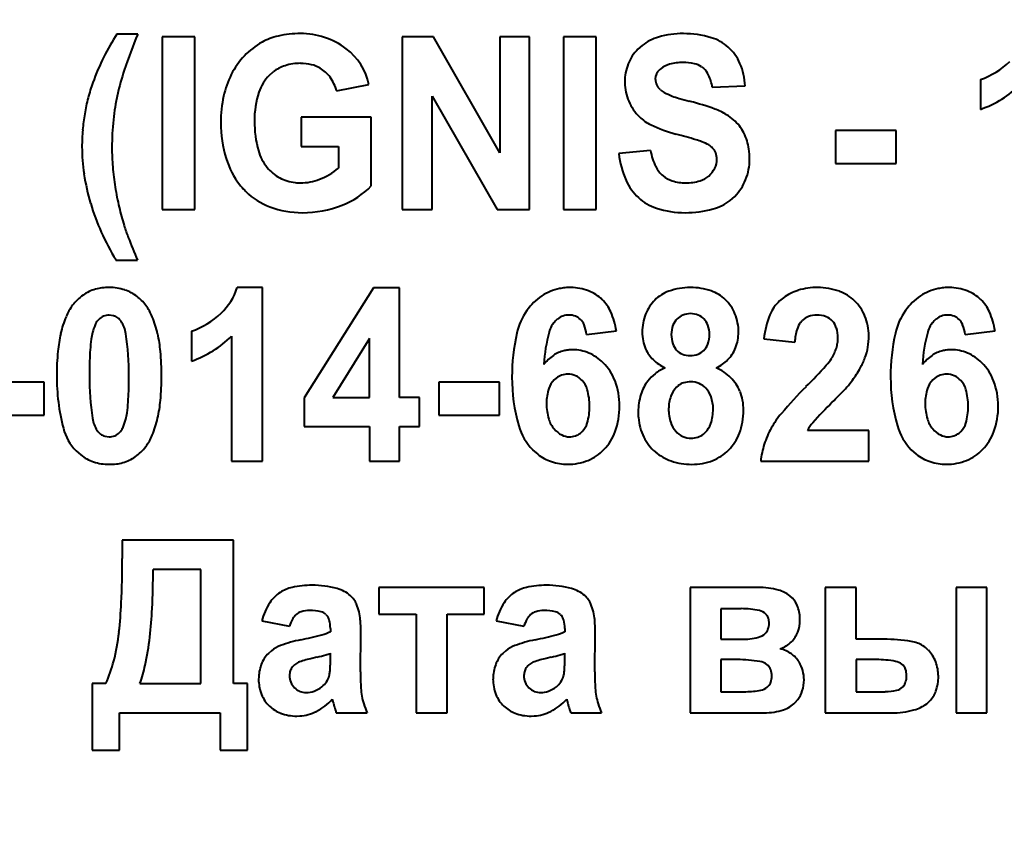
# Model space of a CAD drawing. Units: millimetres. Extents: x -538 to 13283, y -6181 to 3160.
# Drawn here: x 12107 to 12127, y 2031 to 2047 of the extents above; entities that cross this region are included whole.
import ezdxf

# ---------------------------------------------------------------- set-up
doc = ezdxf.new("R2010")
doc.units = ezdxf.units.MM
doc.linetypes.add('K5LT_BASIC', pattern=[0])
doc.linetypes.add('K5LT_THIN', pattern=[0])
doc.layers.add('Системный слой', color=7, linetype='Continuous')
doc.styles.add('KDIMTEXTSTYLE', font='GOST_AU.SHX', dxfattribs={"width": 0.96, "oblique": 15, "height": 5})
doc.dimstyles.new('KDIMSTYLE (1.00)', dxfattribs={"dimtxt": 5, "dimasz": 1, "dimexe": 2, "dimexo": 0, "dimgap": 1, "dimtad": 1, "dimtxsty": 'KDIMTEXTSTYLE', "dimsah": 1, "dimcen": 0, "dimdle": 1, "dimadec": 0, "dimazin": 0, "dimtfac": 0.667, "dimtmove": 0, "dimatfit": 3, "dimfxl": 1, "dimtvp": 1, "dimtolj": 1, "dimtzin": 0, "dimarcsym": 0})

# ---------------------------------------------------------------- blocks, each defined once
blk = doc.blocks.new('KDIMARROW_01')
at = {"layer": 'Системный слой'}
blk.add_hatch(color=0, dxfattribs=at).paths.add_polyline_path([(0, 0), (-15, 1.975), (-13.5, 0), (-15, -1.975)])
at = {"layer": 'Системный слой', "color": 0, "linetype": 'K5LT_THIN', "lineweight": 15}
for p, q in [((-13.5, 0), (-15, 1.975)), ((-15, 1.975), (0, 0)), ((0, 0), (-15, -1.975)), ((-15, -1.975), (-13.5, 0)), ((0, 0), (-1, 0))]:
    blk.add_line(p, q, dxfattribs=at)

msp = doc.modelspace()

# ---------------------------------------------------------------- linework, layer by layer
at = {"layer": 'Системный слой', "color": 5, "linetype": 'K5LT_BASIC', "lineweight": 40, "true_color": 0x0000ff}
for p, q in [((12109.806, 2046.624), (12109.395, 2046.624)), ((12110.286, 2046.57), (12110.286, 2043.176)), ((12110.929, 2046.57), (12110.286, 2046.57)), ((12110.929, 2043.176), (12110.929, 2046.57)), ((12115.001, 2046.57), (12115.001, 2043.176)), ((12115.619, 2046.57), (12115.001, 2046.57)), ((12116.922, 2044.29), (12115.619, 2046.57)), ((12117.511, 2046.57), (12116.922, 2046.57)), ((12116.922, 2046.57), (12116.922, 2044.29)), ((12117.511, 2043.176), (12117.511, 2046.57)), ((12118.817, 2046.57), (12118.174, 2046.57)), ((12118.174, 2046.57), (12118.174, 2043.176)), ((12118.817, 2043.176), (12118.817, 2046.57)), ((12119.724, 2046.401), (12119.64, 2046.328)), ((12120.89, 2045.979), (12120.929, 2045.95)), ((12112.388, 2045.809), (12112.468, 2045.879)), ((12119.987, 2045.732), (12119.995, 2045.804)), ((12126.374, 2045.728), (12126.374, 2045.143)), ((12113.715, 2045.507), (12114.349, 2045.631)), ((12119.38, 2045.682), (12119.38, 2045.662)), ((12120.082, 2045.527), (12120.068, 2045.54)), ((12121.103, 2045.578), (12121.746, 2045.604)), ((12115.591, 2043.176), (12115.591, 2045.403)), ((12115.591, 2045.403), (12116.874, 2043.176)), ((12120.669, 2045.298), (12120.65, 2045.303)), ((12114.394, 2044.993), (12113.018, 2044.993)), ((12113.018, 2044.993), (12113.018, 2044.416)), ((12114.394, 2043.638), (12114.394, 2044.993)), ((12124.715, 2044.727), (12123.528, 2044.727)), ((12123.528, 2044.727), (12123.528, 2044.08)), ((12124.715, 2044.08), (12124.715, 2044.727)), ((12113.018, 2044.416), (12113.751, 2044.416)), ((12113.751, 2044.416), (12113.751, 2043.987)), ((12119.889, 2044.337), (12119.263, 2044.275)), ((12123.528, 2044.08), (12124.715, 2044.08)), ((12121.455, 2043.355), (12121.544, 2043.434)), ((12110.286, 2043.176), (12110.929, 2043.176)), ((12115.001, 2043.176), (12115.591, 2043.176)), ((12116.874, 2043.176), (12117.511, 2043.176)), ((12118.174, 2043.176), (12118.817, 2043.176)), ((12109.377, 2042.183), (12109.797, 2042.183)), ((12112.256, 2041.642), (12111.762, 2041.642)), ((12112.256, 2038.23), (12112.256, 2041.642)), ((12114.44, 2041.633), (12113.076, 2039.477)), ((12114.952, 2041.633), (12114.44, 2041.633)), ((12114.952, 2039.479), (12114.952, 2041.633)), ((12122.5, 2041.44), (12122.424, 2041.379)), ((12109.327, 2041.089), (12109.242, 2041.102)), ((12109.038, 2041.017), (12109.018, 2040.994)), ((12118.019, 2040.988), (12118.059, 2041.024)), ((12122.838, 2040.957), (12122.868, 2040.991)), ((12125.465, 2040.988), (12125.505, 2041.024)), ((12110.862, 2040.782), (12110.862, 2040.197)), ((12111.648, 2040.686), (12111.648, 2038.23)), ((12118.628, 2040.72), (12119.217, 2040.79)), ((12126.073, 2040.72), (12126.663, 2040.79)), ((12114.362, 2040.64), (12113.638, 2039.479)), ((12114.362, 2039.479), (12114.362, 2040.64)), ((12122.118, 2040.635), (12122.725, 2040.57)), ((12107.963, 2039.781), (12106.775, 2039.781)), ((12107.963, 2039.134), (12107.963, 2039.781)), ((12115.728, 2039.781), (12115.728, 2039.134)), ((12116.916, 2039.781), (12115.728, 2039.781)), ((12116.916, 2039.134), (12116.916, 2039.781)), ((12118.033, 2039.862), (12117.993, 2039.827)), ((12120.435, 2039.715), (12120.401, 2039.685)), ((12125.478, 2039.862), (12125.438, 2039.827)), ((12113.076, 2039.477), (12113.076, 2038.912)), ((12113.638, 2039.479), (12114.362, 2039.479)), ((12115.345, 2039.479), (12114.952, 2039.479)), ((12115.345, 2038.912), (12115.345, 2039.479)), ((12123.462, 2039.389), (12123.496, 2039.422)), ((12106.775, 2039.134), (12107.963, 2039.134)), ((12115.728, 2039.134), (12116.916, 2039.134)), ((12109.446, 2038.793), (12109.467, 2038.816)), ((12113.076, 2038.912), (12114.362, 2038.912)), ((12114.362, 2038.912), (12114.362, 2038.23)), ((12114.952, 2038.23), (12114.952, 2038.912)), ((12114.952, 2038.912), (12115.345, 2038.912)), ((12118.51, 2038.782), (12118.546, 2038.814)), ((12120.928, 2038.762), (12120.968, 2038.797)), ((12124.181, 2038.832), (12122.972, 2038.832)), ((12124.181, 2038.23), (12124.181, 2038.832)), ((12125.955, 2038.782), (12125.992, 2038.814)), ((12109.156, 2038.721), (12109.242, 2038.708)), ((12108.593, 2038.434), (12108.684, 2038.353)), ((12117.57, 2038.455), (12117.669, 2038.367)), ((12125.016, 2038.455), (12125.114, 2038.367)), ((12111.648, 2038.23), (12112.256, 2038.23)), ((12114.362, 2038.23), (12114.952, 2038.23)), ((12122.055, 2038.23), (12124.181, 2038.23)), ((12109.499, 2036.679), (12109.499, 2036.32)), ((12111.687, 2036.679), (12109.499, 2036.679)), ((12111.687, 2033.86), (12111.687, 2036.679)), ((12111.044, 2036.103), (12110.106, 2036.103)), ((12111.044, 2033.86), (12111.044, 2036.103)), ((12116.619, 2035.748), (12114.547, 2035.748)), ((12114.547, 2035.748), (12114.547, 2035.225)), ((12116.619, 2035.225), (12116.619, 2035.748)), ((12120.665, 2035.748), (12120.665, 2033.284)), ((12122.005, 2035.748), (12120.665, 2035.748)), ((12123.324, 2035.748), (12123.324, 2033.284)), ((12123.932, 2035.748), (12123.324, 2035.748)), ((12123.932, 2034.729), (12123.932, 2035.748)), ((12125.896, 2035.748), (12125.896, 2033.284)), ((12126.504, 2035.748), (12125.896, 2035.748)), ((12126.504, 2033.284), (12126.504, 2035.748)), ((12122.678, 2035.538), (12122.627, 2035.584)), ((12121.272, 2035.331), (12121.272, 2034.729)), ((12121.672, 2035.331), (12121.272, 2035.331)), ((12112.244, 2035.092), (12112.789, 2034.986)), ((12113.506, 2035.216), (12113.525, 2035.196)), ((12114.547, 2035.225), (12115.28, 2035.225)), ((12115.28, 2035.225), (12115.28, 2033.284)), ((12115.887, 2033.284), (12115.887, 2035.225)), ((12115.887, 2035.225), (12116.619, 2035.225)), ((12116.853, 2035.092), (12117.398, 2034.986)), ((12118.115, 2035.216), (12118.134, 2035.196)), ((12122.172, 2035.204), (12122.153, 2035.226)), ((12113.593, 2034.945), (12113.593, 2034.879)), ((12118.202, 2034.945), (12118.202, 2034.879)), ((12114.182, 2034.09), (12114.191, 2034.848)), ((12118.791, 2034.09), (12118.8, 2034.848)), ((12121.272, 2034.729), (12121.672, 2034.729)), ((12124.544, 2034.729), (12123.932, 2034.729)), ((12112.433, 2034.505), (12112.373, 2034.452)), ((12117.042, 2034.505), (12116.982, 2034.452)), ((12125.35, 2034.516), (12125.293, 2034.569)), ((12113.328, 2034.378), (12113.23, 2034.355)), ((12113.593, 2034.325), (12113.593, 2034.454)), ((12117.937, 2034.378), (12117.839, 2034.355)), ((12118.202, 2034.325), (12118.202, 2034.454)), ((12121.591, 2034.33), (12121.272, 2034.33)), ((12121.272, 2034.33), (12121.272, 2033.7)), ((12124.328, 2034.33), (12123.932, 2034.33)), ((12123.932, 2034.33), (12123.932, 2033.7)), ((12112.798, 2034.089), (12112.789, 2034.016)), ((12117.407, 2034.089), (12117.398, 2034.016)), ((12122.201, 2034.213), (12122.177, 2034.234)), ((12124.854, 2034.219), (12124.832, 2034.239)), ((12109.178, 2033.86), (12108.91, 2033.86)), ((12108.91, 2033.86), (12108.91, 2032.548)), ((12109.847, 2033.86), (12111.044, 2033.86)), ((12111.964, 2033.86), (12111.687, 2033.86)), ((12111.964, 2032.548), (12111.964, 2033.86)), ((12121.272, 2033.7), (12121.764, 2033.7)), ((12122.181, 2033.788), (12122.204, 2033.808)), ((12123.932, 2033.7), (12124.5, 2033.7)), ((12124.84, 2033.79), (12124.861, 2033.812)), ((12113.63, 2033.55), (12113.631, 2033.549)), ((12113.631, 2033.549), (12113.631, 2033.546)), ((12113.631, 2033.546), (12113.633, 2033.542)), ((12113.633, 2033.542), (12113.635, 2033.536)), ((12113.635, 2033.536), (12113.637, 2033.528)), ((12113.637, 2033.528), (12113.64, 2033.517)), ((12113.64, 2033.517), (12113.644, 2033.503)), ((12113.644, 2033.503), (12113.649, 2033.485)), ((12118.239, 2033.55), (12118.24, 2033.549)), ((12118.24, 2033.549), (12118.241, 2033.546)), ((12118.241, 2033.546), (12118.242, 2033.542)), ((12118.242, 2033.542), (12118.244, 2033.536)), ((12118.244, 2033.536), (12118.246, 2033.528)), ((12118.246, 2033.528), (12118.249, 2033.517)), ((12118.249, 2033.517), (12118.253, 2033.503)), ((12118.253, 2033.503), (12118.258, 2033.485)), ((12122.731, 2033.485), (12122.783, 2033.545)), ((12125.318, 2033.464), (12125.375, 2033.516)), ((12113.649, 2033.485), (12113.651, 2033.474)), ((12118.258, 2033.485), (12118.26, 2033.474)), ((12109.446, 2033.284), (12111.428, 2033.284)), ((12109.446, 2032.548), (12109.446, 2033.284)), ((12111.428, 2033.284), (12111.428, 2032.548)), ((12112.931, 2033.222), (12112.992, 2033.224)), ((12113.709, 2033.284), (12114.316, 2033.284)), ((12115.28, 2033.284), (12115.887, 2033.284)), ((12117.54, 2033.222), (12117.601, 2033.224)), ((12118.318, 2033.284), (12118.925, 2033.284)), ((12120.665, 2033.284), (12122.123, 2033.284)), ((12123.324, 2033.284), (12124.628, 2033.284)), ((12125.896, 2033.284), (12126.504, 2033.284)), ((12108.91, 2032.548), (12109.446, 2032.548)), ((12111.428, 2032.548), (12111.964, 2032.548))]:
    msp.add_line(p, q, dxfattribs=at)
for centre, radius, start, end in [((12113.009, 2044.254), 4.321, 146.7451, 153.6366), ((12119.855, 2042.453), 10.88, 157.4617, 161.4447), ((12112.823, 2045.434), 1.178, 102.6318, 119.1529), ((12113.005, 2044.623), 2.01, 90, 102.6318), ((12113.005, 2045.13), 1.503, 53.3019, 90), ((12120.308, 2045.646), 0.954, 105.9338, 127.7427), ((12120.534, 2044.855), 1.778, 90, 105.9338), ((12120.534, 2044.731), 1.901, 73.2137, 90), ((12120.827, 2045.702), 0.888, 48.544, 73.2137), ((12112.956, 2045.187), 1.459, 118.9761, 136.3228), ((12113.207, 2045.4), 1.165, 11.4132, 53.3019), ((12120.265, 2045.707), 0.881, 135.1944, 158.0098), ((12120.81, 2045.683), 0.912, 23.5375, 48.544), ((12113.436, 2044.042), 4.798, 153.6366, 160.1762), ((12112.987, 2045.157), 1.502, 136.3228, 153.4157), ((12125.841, 2047.248), 1.61, 289.3114, 313.6926), ((12114.075, 2044.393), 4.783, 161.4447, 167.4532), ((12112.928, 2045.28), 0.755, 107.3495, 127.5204), ((12113.006, 2045.03), 1.018, 90, 107.3495), ((12113.006, 2045.148), 0.899, 76.1493, 90), ((12113.068, 2045.399), 0.641, 59.7311, 76.1493), ((12113.068, 2045.398), 0.642, 35.9761, 59.7311), ((12120.327, 2045.682), 0.947, 158.0098, 180), ((12120.256, 2045.726), 0.274, 127.8283, 146.2333), ((12120.392, 2045.553), 0.494, 105.7059, 127.8997), ((12120.524, 2045.084), 0.981, 90, 105.7059), ((12120.524, 2045.074), 0.991, 76.8136, 90), ((12120.648, 2045.607), 0.444, 57.0517, 76.8136), ((12120.674, 2045.651), 0.393, 25.0864, 49.5649), ((12120.54, 2045.565), 1.207, 1.8451, 23.5375), ((12113.276, 2045.013), 1.824, 153.4157, 167.6556), ((12112.97, 2045.229), 0.821, 135.0349, 162.0731), ((12112.931, 2045.299), 0.811, 14.871, 35.9761), ((12120.25, 2045.732), 0.264, 180, 202.8703), ((12120.227, 2045.746), 0.239, 146.2333, 165.9497), ((12120.219, 2045.438), 0.895, 8.9433, 25.0864), ((12112.253, 2044.469), 3.54, 160.1864, 165.3003), ((12120.324, 2045.679), 0.944, 181, 203.5432), ((12120.269, 2045.74), 0.284, 202.8703, 224.8874), ((12120.312, 2045.783), 0.345, 228.0935, 242.5315), ((12125.713, 2047.092), 2.055, 301.8692, 314.7352), ((12112.333, 2044.448), 3.623, 165.3003, 170.3554), ((12113.681, 2044.481), 4.379, 167.4532, 174.0069), ((12113.862, 2044.885), 2.424, 167.6556, 180), ((12113.947, 2044.912), 1.849, 162.0731, 180), ((12120.812, 2046.745), 1.429, 242.5315, 249.6125), ((12121.148, 2047.649), 2.394, 249.6125, 253.0504), ((12121.905, 2050.131), 4.988, 253.0504, 255.4318), ((12125.665, 2047.169), 2.146, 289.2796, 301.8692), ((12120.336, 2045.684), 0.957, 203.5432, 225.9274), ((12119.395, 2040.327), 5.132, 69.9899, 75.6216), ((12120.694, 2043.894), 1.336, 58.9377, 69.9899), ((12112.431, 2044.432), 3.722, 170.3554, 175.2765), ((12114.533, 2044.392), 5.236, 174.0069, 180), ((12120.263, 2045.609), 0.853, 225.9225, 244.7764), ((12120.901, 2044.238), 0.935, 38.2725, 58.9377), ((12112.748, 2044.406), 4.04, 175.2765, 180), ((12113.86, 2044.885), 2.422, 180, 197.045), ((12114.283, 2044.912), 2.184, 180, 195.3959), ((12121.162, 2047.516), 2.961, 244.7764, 254.8598), ((12120.94, 2044.269), 0.885, 17.0216, 38.2725), ((12115.395, 2026.246), 19.077, 73.59, 74.8275), ((12120.331, 2043.007), 1.604, 69.3219, 73.59), ((12112.211, 2044.406), 3.503, 180, 188.7409), ((12113.87, 2044.392), 4.573, 180, 184.737), ((12120.588, 2043.689), 0.876, 59.463, 69.2934), ((12120.852, 2044.135), 0.358, 44.0556, 59.463), ((12120.908, 2044.189), 0.28, 20.6023, 44.0556), ((12120.797, 2044.225), 1.034, 7.7478, 17.0216), ((12120.355, 2044.165), 1.481, 0, 7.7478), ((12113.061, 2044.64), 1.587, 197.045, 218.1481), ((12113.038, 2044.57), 0.893, 195.3959, 219.5765), ((12121.03, 2044.469), 1.777, 186.2829, 204.032), ((12121.046, 2044.533), 1.174, 189.6194, 206.0838), ((12120.803, 2044.16), 0.389, 334.0141, 0), ((12120.831, 2044.16), 0.361, 0, 20.6023), ((12120.745, 2044.165), 1.091, 338.2279, 0), ((12114.458, 2044.44), 5.163, 184.737, 189.195), ((12112.996, 2044.535), 0.839, 219.5765, 241.6081), ((12112.899, 2045.011), 1.332, 291.1112, 309.7663), ((12120.48, 2044.256), 0.543, 206.0838, 230.3871), ((12120.71, 2044.206), 0.493, 310.9668, 334.0141), ((12113.058, 2044.536), 4.361, 188.7409, 196.5741), ((12112.983, 2044.511), 0.811, 241.6081, 264.0182), ((12113.003, 2044.741), 1.042, 270, 291.1112), ((12120.476, 2044.251), 0.537, 230.3871, 252.5834), ((12120.733, 2044.179), 0.458, 286.4044, 310.9668), ((12120.848, 2044.124), 0.98, 315.2381, 338.2279), ((12115.138, 2044.55), 5.852, 189.195, 193.1305), ((12112.888, 2044.504), 1.367, 218.1481, 221.8806), ((12112.867, 2044.485), 1.338, 221.8806, 225.652), ((12112.998, 2044.658), 0.959, 264.0182, 267.079), ((12113.003, 2044.752), 1.053, 267.079, 270), ((12113.252, 2044.739), 1.586, 291.219, 316.0694), ((12120.341, 2044.162), 1.022, 204.032, 227.5046), ((12120.575, 2044.567), 0.868, 252.5834, 270), ((12120.575, 2044.716), 1.018, 270, 286.4044), ((12112.873, 2044.491), 1.348, 225.652, 249.5398), ((12120.298, 2044.116), 0.96, 227.5046, 252.2362), ((12113.173, 2044.57), 4.48, 196.5741, 204.2071), ((12114.389, 2044.376), 5.082, 193.1305, 197.3533), ((12113.042, 2044.943), 1.83, 249.5398, 270), ((12113.042, 2045.279), 2.166, 270, 291.219), ((12120.569, 2044.96), 1.847, 252.2362, 270), ((12120.569, 2045.195), 2.082, 270, 285.2583), ((12120.862, 2044.122), 0.97, 285.2583, 307.6938), ((12113.298, 2044.037), 3.941, 197.389, 200.9775), ((12113.535, 2044.733), 4.877, 204.2071, 211.5225), ((12123.451, 2047.93), 14.814, 200.9775, 202.8281), ((12109.214, 2040.731), 0.91, 97.1895, 105.2372), ((12109.242, 2040.503), 1.139, 90, 97.1895), ((12109.242, 2040.624), 1.019, 72.3561, 90), ((12110.584, 2042.036), 1.243, 313.6926, 341.5117), ((12118.305, 2040.576), 1.065, 95.4027, 101.1912), ((12118.32, 2040.42), 1.223, 90, 95.4027), ((12118.32, 2040.668), 0.974, 68.8911, 90), ((12120.672, 2040.372), 1.27, 90, 109.4577), ((12120.672, 2040.379), 1.264, 71.0198, 90), ((12123.173, 2040.32), 1.323, 90, 106.6944), ((12123.173, 2040.364), 1.278, 70.3762, 90), ((12125.75, 2040.576), 1.065, 95.4027, 101.1912), ((12125.765, 2040.42), 1.223, 90, 95.4027), ((12125.765, 2040.668), 0.974, 68.8911, 90), ((12109.233, 2040.768), 0.883, 124.8395, 143.4739), ((12109.185, 2040.837), 0.799, 105.2372, 124.8395), ((12109.315, 2040.853), 0.777, 52.1355, 72.3561), ((12109.282, 2040.81), 0.832, 43.9492, 52.1355), ((12118.37, 2040.548), 1.118, 123.8275, 144.8388), ((12118.285, 2040.675), 0.965, 101.1912, 123.8275), ((12118.392, 2040.855), 0.773, 45.1636, 68.8911), ((12120.494, 2040.875), 0.737, 109.4577, 135.0936), ((12120.838, 2040.862), 0.753, 46.3503, 71.0198), ((12123.07, 2040.664), 0.963, 106.6944, 126.2834), ((12123.325, 2040.791), 0.824, 45.8752, 70.3762), ((12125.816, 2040.548), 1.118, 123.8275, 144.8388), ((12125.731, 2040.675), 0.965, 101.1912, 123.8275), ((12125.837, 2040.855), 0.773, 45.1636, 68.8911), ((12109.395, 2040.65), 1.084, 143.5474, 157.2116), ((12109.178, 2040.711), 0.976, 36.3904, 43.9492), ((12109.113, 2040.659), 1.059, 22.7132, 36.5663), ((12118.357, 2040.82), 0.824, 24.5219, 45.1636), ((12120.547, 2040.823), 0.811, 135.0936, 158.5427), ((12120.801, 2040.823), 0.807, 22.1749, 46.3503), ((12122.949, 2040.813), 0.771, 132.8788, 157.5878), ((12123.274, 2040.738), 0.898, 22.2477, 45.8752), ((12125.802, 2040.82), 0.824, 24.5219, 45.1636), ((12110.229, 2040.299), 1.989, 157.2116, 167.2886), ((12109.245, 2040.808), 0.294, 112.5139, 134.7201), ((12109.242, 2040.815), 0.286, 90, 112.5139), ((12109.243, 2040.82), 0.282, 53.3966, 72.6618), ((12109.243, 2040.819), 0.283, 34.1788, 53.3966), ((12108.258, 2040.301), 1.986, 12.6081, 22.7132), ((12110.33, 2042.302), 1.61, 289.3114, 313.6926), ((12118.48, 2040.471), 1.252, 144.8388, 167.3724), ((12118.286, 2040.736), 0.366, 109.3448, 128.2696), ((12118.281, 2040.751), 0.35, 90, 109.3448), ((12118.281, 2040.736), 0.366, 69.2644, 90), ((12118.308, 2040.808), 0.289, 45.8824, 69.2644), ((12117.811, 2040.571), 1.423, 8.8549, 24.5219), ((12120.691, 2040.766), 0.966, 158.5427, 180), ((12120.637, 2040.8), 0.32, 110.7172, 134.8063), ((12120.676, 2040.697), 0.432, 90, 110.7172), ((12120.676, 2040.722), 0.407, 68.3991, 90), ((12120.708, 2040.801), 0.322, 44.0724, 68.3991), ((12120.662, 2040.766), 0.957, 0, 22.1749), ((12123.79, 2040.467), 1.68, 157.5878, 174.2581), ((12123.116, 2040.742), 0.352, 110.6588, 134.7799), ((12123.16, 2040.624), 0.478, 90, 110.6588), ((12123.16, 2040.605), 0.497, 68.6777, 90), ((12123.218, 2040.754), 0.336, 42.695, 68.6777), ((12123.169, 2040.696), 1.011, 0, 22.2477), ((12125.925, 2040.471), 1.252, 144.8388, 167.3724), ((12125.731, 2040.736), 0.366, 109.3448, 128.2696), ((12125.726, 2040.751), 0.35, 90, 109.3448), ((12125.726, 2040.736), 0.366, 69.2644, 90), ((12125.754, 2040.808), 0.289, 45.8824, 69.2644), ((12125.256, 2040.571), 1.423, 8.8549, 24.5219), ((12109.847, 2040.532), 0.958, 156.838, 166.48), ((12109.305, 2040.764), 0.368, 141.2582, 156.838), ((12108.994, 2040.65), 0.584, 8.1642, 34.1788), ((12118.369, 2040.64), 0.494, 135.1693, 164.9987), ((12118.296, 2040.795), 0.307, 21.9062, 45.8824), ((12117.916, 2040.642), 0.716, 6.2801, 21.9062), ((12120.819, 2040.719), 0.522, 159.6672, 180), ((12120.658, 2040.779), 0.351, 134.8063, 159.6672), ((12120.689, 2040.782), 0.348, 19.7272, 44.0724), ((12120.52, 2040.722), 0.527, 0, 19.7272), ((12123.161, 2040.708), 0.408, 142.3169, 163.7839), ((12123.208, 2040.745), 0.35, 17.9519, 42.695), ((12122.914, 2040.649), 0.66, 0, 17.9519), ((12125.815, 2040.64), 0.494, 135.1693, 164.9987), ((12125.741, 2040.795), 0.307, 21.9062, 45.8824), ((12125.361, 2040.642), 0.716, 6.2801, 21.9062), ((12110.985, 2040.129), 2.763, 167.2886, 174.6067), ((12110.128, 2040.459), 1.248, 166.2409, 172.2057), ((12103.793, 2039.904), 5.837, 0, 8.1642), ((12107.481, 2040.127), 2.783, 5.3313, 12.6081), ((12110.202, 2042.146), 2.055, 301.8692, 314.7352), ((12121.114, 2039.881), 3.951, 167.3724, 180), ((12120.951, 2039.948), 3.166, 164.9987, 176.6643), ((12120.592, 2040.766), 0.867, 180, 191.4282), ((12120.879, 2040.719), 0.582, 180, 198.5846), ((12120.476, 2040.722), 0.571, 340.4114, 0), ((12120.779, 2040.766), 0.839, 338.5591, 0), ((12123.877, 2040.499), 1.154, 163.7839, 176.5063), ((12122.869, 2040.696), 1.312, 350.0662, 0), ((12128.559, 2039.881), 3.951, 167.3724, 180), ((12128.396, 2039.948), 3.166, 164.9987, 176.6643), ((12112.22, 2040.173), 3.36, 172.2057, 175.8401), ((12120.511, 2040.75), 0.784, 191.4282, 203.4481), ((12120.643, 2040.64), 0.333, 198.5846, 223.2265), ((12120.696, 2040.643), 0.337, 314.8366, 340.4114), ((12122.873, 2040.662), 0.701, 342.5473, 351.0142), ((12122.951, 2040.649), 0.623, 351.0142, 0), ((12122.963, 2040.679), 1.217, 339.7509, 350.0662), ((12113.296, 2039.911), 5.085, 174.6067, 180), ((12113.892, 2040.051), 5.036, 175.8401, 178.2685), ((12105.093, 2039.904), 5.181, 0, 5.3313), ((12110.154, 2042.223), 2.146, 289.2796, 301.8692), ((12118.456, 2039.604), 0.85, 124.1274, 141.5879), ((12118.336, 2039.782), 0.636, 103.9132, 124.1274), ((12118.345, 2039.745), 0.673, 96.7419, 103.9132), ((12118.355, 2039.658), 0.761, 90, 96.7419), ((12118.355, 2039.6), 0.819, 67.045, 90), ((12118.325, 2039.529), 0.896, 45.1052, 67.045), ((12120.405, 2040.704), 0.669, 203.4481, 225.663), ((12120.634, 2040.632), 0.321, 223.2265, 248.1659), ((12120.67, 2040.721), 0.417, 248.1659, 270), ((12120.67, 2040.73), 0.426, 270, 290.8294), ((12120.707, 2040.633), 0.322, 290.8294, 314.8366), ((12120.898, 2040.72), 0.712, 315.254, 338.5591), ((12122.595, 2040.781), 1.004, 328.1415, 334.882), ((12122.801, 2040.684), 0.777, 334.882, 342.5473), ((12125.901, 2039.604), 0.85, 124.1274, 141.5879), ((12125.781, 2039.782), 0.636, 103.9132, 124.1274), ((12125.79, 2039.745), 0.673, 96.7419, 103.9132), ((12125.801, 2039.658), 0.761, 90, 96.7419), ((12125.801, 2039.6), 0.819, 67.045, 90), ((12125.771, 2039.529), 0.896, 45.1052, 67.045), ((12118.758, 2039.904), 9.904, 178.2685, 180), ((12118.244, 2039.448), 1.011, 20.7331, 45.1052), ((12120.515, 2040.817), 0.827, 225.663, 245.6171), ((12120.828, 2040.819), 0.834, 295.1064, 304.8037), ((12120.893, 2040.724), 0.718, 304.8037, 315.254), ((12114.813, 2047.83), 11.503, 314.9871, 317.8706), ((12122.59, 2040.796), 1.017, 317.8706, 327.5796), ((12122.778, 2040.748), 1.414, 330.8411, 339.7509), ((12125.689, 2039.448), 1.011, 20.7331, 45.1052), ((12112.335, 2039.911), 4.124, 180, 194.5221), ((12114.705, 2039.904), 5.851, 180, 188.1389), ((12099.734, 2039.904), 9.897, 358.2668, 0), ((12105.142, 2039.904), 5.132, 354.6296, 0), ((12118.258, 2039.574), 0.366, 108.8377, 128.0297), ((12118.263, 2039.561), 0.38, 90, 108.8377), ((12118.263, 2039.566), 0.374, 66.2185, 90), ((12118.254, 2039.547), 0.395, 43.0761, 66.2185), ((12120.444, 2039.336), 0.768, 127.5034, 142.451), ((12120.599, 2039.135), 1.022, 114.5536, 127.5034), ((12120.81, 2039.207), 0.934, 45.2446, 66.5676), ((12122.011, 2041.175), 2.291, 323.8453, 330.8411), ((12125.704, 2039.574), 0.366, 108.8377, 128.0297), ((12125.708, 2039.561), 0.38, 90, 108.8377), ((12125.708, 2039.566), 0.374, 66.2185, 90), ((12125.7, 2039.547), 0.395, 43.0761, 66.2185), ((12120.648, 2039.881), 3.485, 180, 195.9508), ((12118.299, 2039.521), 0.432, 135.0633, 161.871), ((12118.225, 2039.52), 0.435, 16.1222, 43.0761), ((12117.888, 2039.313), 1.392, 0, 20.7331), ((12120.518, 2039.279), 0.861, 142.451, 162.478), ((12120.635, 2039.455), 0.329, 106.9751, 127.5283), ((12120.68, 2039.31), 0.48, 90, 106.9751), ((12120.68, 2039.376), 0.414, 66.9148, 90), ((12120.685, 2039.388), 0.401, 43.4528, 66.9148), ((12120.895, 2039.293), 0.813, 22.3634, 45.2446), ((12128.548, 2034.069), 7.939, 134.885, 140.0507), ((12122.561, 2040.772), 1.61, 317.6286, 323.8698), ((12128.093, 2039.881), 3.485, 180, 195.9508), ((12125.744, 2039.521), 0.432, 135.0633, 161.871), ((12125.671, 2039.52), 0.435, 16.1222, 43.0761), ((12125.333, 2039.313), 1.392, 0, 20.7331), ((12104.625, 2039.756), 5.004, 355.8293, 358.2668), ((12118.778, 2039.365), 0.936, 161.871, 180), ((12117.489, 2039.307), 1.201, 0, 16.1222), ((12120.767, 2039.201), 1.122, 162.478, 180), ((12120.953, 2039.26), 0.709, 159.6132, 180), ((12120.755, 2039.334), 0.498, 135.2284, 159.6132), ((12120.638, 2039.344), 0.465, 19.1897, 43.4528), ((12120.833, 2039.267), 0.881, 10.5809, 22.3634), ((12118.506, 2044.472), 7.099, 314.6578, 317.6286), ((12126.223, 2039.365), 0.936, 161.871, 180), ((12124.934, 2039.307), 1.201, 0, 16.1222), ((12106.3, 2039.634), 3.325, 352.1663, 355.8293), ((12107.484, 2039.684), 2.78, 347.3303, 354.6296), ((12118.914, 2039.365), 1.072, 180, 196.7352), ((12117.518, 2039.307), 1.172, 343.7232, 0), ((12117.795, 2039.313), 1.485, 340.2382, 0), ((12120.379, 2039.253), 0.74, 0, 19.1897), ((12120.626, 2039.228), 1.091, 0, 10.5809), ((12128.714, 2034.025), 7.507, 134.3935, 138.6669), ((12126.359, 2039.365), 1.072, 180, 196.7352), ((12124.963, 2039.307), 1.172, 343.7232, 0), ((12125.241, 2039.313), 1.485, 340.2382, 0), ((12108.385, 2039.347), 1.22, 346.1166, 352.1663), ((12121.097, 2039.201), 1.452, 180, 182.338), ((12120.964, 2039.195), 1.319, 182.338, 184.7915), ((12121.129, 2039.26), 0.886, 180, 197.6527), ((12120.208, 2039.253), 0.911, 341.737, 0), ((12120.434, 2039.228), 1.283, 339.4406, 0), ((12123.912, 2037.952), 1.893, 140.0507, 150.6411), ((12109.488, 2039.158), 0.581, 188.1389, 214.1646), ((12108.638, 2039.278), 0.958, 336.838, 346.48), ((12108.249, 2039.512), 1.996, 337.2547, 347.3303), ((12118.348, 2039.223), 1.093, 195.9508, 224.6457), ((12118.397, 2039.209), 0.532, 196.7352, 220.5778), ((12118.271, 2039.087), 0.388, 315.2167, 343.7232), ((12120.712, 2039.174), 1.066, 184.7915, 206.2877), ((12120.734, 2039.135), 0.471, 197.6527, 221.9354), ((12120.658, 2039.105), 0.437, 315.2334, 341.737), ((12123.683, 2038.45), 0.807, 138.6669, 151.7285), ((12125.793, 2039.223), 1.093, 195.9508, 224.6457), ((12125.842, 2039.209), 0.532, 196.7352, 220.5778), ((12125.717, 2039.087), 0.388, 315.2167, 343.7232), ((12109.294, 2039.123), 0.983, 194.5221, 224.5307), ((12109.238, 2038.988), 0.279, 214.1646, 233.4707), ((12109.241, 2038.992), 0.284, 233.4707, 252.5978), ((12109.242, 2038.995), 0.286, 270, 292.5139), ((12109.239, 2039.002), 0.294, 292.5139, 314.7201), ((12109.18, 2039.046), 0.368, 321.2582, 336.838), ((12109.093, 2039.158), 1.081, 323.5474, 337.2547), ((12118.369, 2039.185), 0.495, 220.5778, 242.7632), ((12118.293, 2039.039), 0.33, 242.7632, 270), ((12118.293, 2039.072), 0.363, 270, 288.6904), ((12118.302, 2039.047), 0.337, 288.6904, 308.0948), ((12118.261, 2039.145), 0.989, 315.9706, 340.2382), ((12120.697, 2039.102), 0.422, 221.9354, 245.651), ((12120.702, 2039.051), 0.367, 288.4746, 308.0373), ((12120.753, 2039.109), 0.942, 315.3991, 339.4406), ((12123.749, 2038.044), 1.706, 150.6411, 162.3102), ((12125.814, 2039.185), 0.495, 220.5778, 242.7632), ((12125.739, 2039.039), 0.33, 242.7632, 270), ((12125.739, 2039.072), 0.363, 270, 288.6904), ((12125.747, 2039.047), 0.337, 288.6904, 308.0948), ((12125.706, 2039.145), 0.989, 315.9706, 340.2382), ((12120.575, 2039.106), 0.913, 206.2877, 229.5388), ((12120.688, 2039.082), 0.4, 245.651, 270), ((12120.688, 2039.092), 0.411, 270, 288.4746), ((12123.679, 2038.066), 1.632, 162.3102, 174.2394), ((12109.199, 2039.009), 0.834, 231.8323, 251.6529), ((12109.252, 2039.042), 0.883, 304.8395, 323.4739), ((12118.231, 2039.082), 0.909, 231.8338, 251.3998), ((12118.312, 2039.097), 0.919, 292.1974, 315.9706), ((12120.6, 2039.136), 0.952, 229.553, 251.1932), ((12120.801, 2039.061), 0.874, 291.067, 315.3991), ((12125.676, 2039.082), 0.909, 231.8338, 251.3998), ((12125.757, 2039.097), 0.919, 292.1974, 315.9706), ((12109.242, 2039.14), 0.972, 251.6529, 270), ((12109.242, 2039.307), 1.139, 270, 277.1895), ((12109.271, 2039.079), 0.91, 277.1895, 285.2372), ((12109.3, 2038.972), 0.799, 285.2372, 304.8395), ((12118.261, 2039.173), 1.005, 251.3998, 270), ((12118.261, 2039.22), 1.052, 270, 292.1974), ((12120.698, 2039.424), 1.257, 251.1932, 270), ((12120.698, 2039.329), 1.162, 270, 291.067), ((12125.707, 2039.173), 1.005, 251.3998, 270), ((12125.707, 2039.22), 1.052, 270, 292.1974), ((12089.136, 2036.32), 20.364, 357.5319, 0), ((12094.319, 2036.103), 15.788, 357.212, 0), ((12112.967, 2035.081), 0.675, 122.4868, 147.1713), ((12113.005, 2035.021), 0.746, 102.7579, 122.4868), ((12113.232, 2034.019), 1.773, 90, 102.7579), ((12113.232, 2033.909), 1.883, 74.7853, 90), ((12113.554, 2035.095), 0.654, 48.8184, 74.7853), ((12117.576, 2035.081), 0.675, 122.4868, 147.1713), ((12117.614, 2035.021), 0.746, 102.7579, 122.4868), ((12117.841, 2034.019), 1.773, 90, 102.7579), ((12117.841, 2033.909), 1.883, 74.7853, 90), ((12118.163, 2035.095), 0.654, 48.8184, 74.7853), ((12122.005, 2034.182), 1.566, 75.2459, 90), ((12122.251, 2035.114), 0.602, 51.347, 75.2459), ((12100.681, 2035.823), 8.807, 353.7787, 357.5319), ((12113.42, 2034.788), 1.215, 147.1713, 165.5145), ((12113.682, 2035.241), 0.46, 22.558, 48.8184), ((12118.029, 2034.788), 1.215, 147.1713, 165.5145), ((12118.291, 2035.241), 0.46, 22.558, 48.8184), ((12122.33, 2035.207), 0.479, 19.0633, 43.5772), ((12101.599, 2035.748), 8.499, 353.4118, 357.212), ((12113.099, 2035.013), 0.27, 106.8008, 131.1901), ((12113.184, 2034.731), 0.565, 90, 106.8008), ((12113.184, 2034.36), 0.936, 76.1181, 90), ((12113.356, 2035.054), 0.221, 47.3034, 76.1181), ((12113.166, 2035.027), 1.019, 4.9955, 22.558), ((12117.708, 2035.013), 0.27, 106.8008, 131.1901), ((12117.793, 2034.731), 0.565, 90, 106.8008), ((12117.793, 2034.36), 0.936, 76.1181, 90), ((12117.965, 2035.054), 0.221, 47.3034, 76.1181), ((12117.775, 2035.027), 1.019, 4.9955, 22.558), ((12121.672, 2033.66), 1.672, 77.6044, 90), ((12121.977, 2035.049), 0.249, 45.1227, 77.6044), ((12122.039, 2035.107), 0.788, 0, 19.0633), ((12113.536, 2034.745), 0.785, 150.1555, 162.1593), ((12113.13, 2034.978), 0.316, 131.1901, 150.1555), ((12113.339, 2035.043), 0.241, 15.0771, 39.3463), ((12112.974, 2034.945), 0.619, 0, 15.0771), ((12111.792, 2034.907), 2.398, 2.1887, 4.9955), ((12118.145, 2034.745), 0.785, 150.1555, 162.1593), ((12117.739, 2034.978), 0.316, 131.1901, 150.1555), ((12117.948, 2035.043), 0.241, 15.0771, 39.3463), ((12117.583, 2034.945), 0.619, 0, 15.0771), ((12116.401, 2034.907), 2.398, 2.1887, 4.9955), ((12122.007, 2035.078), 0.207, 16.5468, 37.2983), ((12121.89, 2035.045), 0.329, 339.2907, 0), ((12121.894, 2035.045), 0.325, 0, 16.5468), ((12122.183, 2035.107), 0.643, 338.5636, 0), ((12105.446, 2035.303), 4.014, 345.5998, 353.7787), ((12113.134, 2035.887), 1.107, 285.287, 294.48), ((12110.249, 2034.848), 3.943, 0, 2.1887), ((12117.743, 2035.887), 1.107, 285.287, 294.48), ((12114.858, 2034.848), 3.943, 0, 2.1887), ((12121.982, 2035.01), 0.231, 314.5161, 339.2907), ((12122.246, 2035.082), 0.576, 315.8913, 338.5636), ((12104.144, 2035.454), 5.937, 347.9875, 353.4118), ((12113.56, 2032.059), 2.717, 101.7054, 110.4185), ((12111.723, 2041.048), 6.457, 281.484, 285.287), ((12118.169, 2032.059), 2.717, 101.7054, 110.4185), ((12116.332, 2041.048), 6.457, 281.484, 285.287), ((12121.672, 2036.124), 1.395, 270, 283.9392), ((12121.937, 2035.056), 0.295, 283.9392, 314.5161), ((12122.277, 2035.052), 0.533, 301.4973, 315.8913), ((12124.544, 2032.162), 2.567, 77.982, 90), ((12124.974, 2034.18), 0.503, 50.6278, 77.982), ((12112.847, 2033.976), 0.672, 110.4185, 127.9882), ((12117.456, 2033.976), 0.672, 110.4185, 127.9882), ((12122.287, 2035.036), 0.513, 286.8353, 301.4973), ((12122.258, 2033.87), 0.698, 54.9122, 75.2115), ((12124.848, 2034.038), 0.694, 21.0616, 43.5619), ((12106.692, 2034.983), 2.727, 335.6738, 345.5998), ((12112.821, 2034.012), 0.628, 135.507, 159.1819), ((12113.092, 2033.985), 0.318, 109.128, 125.8338), ((12113.764, 2032.045), 2.371, 103.0273, 109.128), ((12112.164, 2039.123), 4.885, 283.7844, 285.8889), ((12113.116, 2035.777), 1.407, 285.8889, 289.8108), ((12109.723, 2034.325), 3.87, 358.2844, 0), ((12117.43, 2034.012), 0.628, 135.507, 159.1819), ((12117.701, 2033.985), 0.318, 109.128, 125.8338), ((12118.373, 2032.045), 2.371, 103.0273, 109.128), ((12116.773, 2039.123), 4.885, 283.7844, 285.8889), ((12117.725, 2035.777), 1.407, 285.8889, 289.8108), ((12114.332, 2034.325), 3.87, 358.2844, 0), ((12121.591, 2031.553), 2.777, 80.6997, 90), ((12121.99, 2033.989), 0.308, 52.5145, 80.6997), ((12122.35, 2034.001), 0.538, 31.7535, 54.9122), ((12122.238, 2033.931), 0.669, 15.9059, 31.7535), ((12124.328, 2032.215), 2.115, 79.7692, 90), ((12124.652, 2034.008), 0.293, 52.0386, 79.7692), ((12124.757, 2034.003), 0.791, 0, 21.0616), ((12107.39, 2034.763), 2.618, 339.8154, 347.9875), ((12112.991, 2033.948), 0.809, 159.1819, 180), ((12113.042, 2034.025), 0.252, 145.0451, 165.2562), ((12113.108, 2033.978), 0.333, 127.4847, 145.0451), ((12112.48, 2034.213), 1.11, 351.704, 355.7606), ((12111.803, 2034.263), 1.788, 355.7606, 358.2844), ((12119.636, 2034.09), 5.453, 180, 183.3905), ((12117.6, 2033.948), 0.809, 159.1819, 180), ((12117.651, 2034.025), 0.252, 145.0451, 165.2562), ((12117.717, 2033.978), 0.333, 127.4847, 145.0451), ((12117.089, 2034.213), 1.11, 351.704, 355.7606), ((12116.412, 2034.263), 1.788, 355.7606, 358.2844), ((12124.245, 2034.09), 5.453, 180, 183.3905), ((12122.046, 2034.059), 0.218, 19.485, 44.7843), ((12121.908, 2034.01), 0.365, 0, 19.485), ((12122.242, 2033.933), 0.664, 0, 15.9059), ((12124.703, 2034.072), 0.211, 18.8644, 44.2309), ((12124.544, 2034.017), 0.379, 0, 18.8644), ((12112.991, 2033.948), 0.81, 180, 201.7605), ((12113.129, 2034.016), 0.34, 180, 202.4673), ((12113.131, 2034.016), 0.342, 202.4673, 224.8525), ((12113.151, 2034.14), 0.44, 308.8513, 326.3512), ((12113.194, 2034.112), 0.389, 326.3512, 344.9721), ((12113.254, 2034.1), 0.328, 344.2341, 351.704), ((12117.6, 2033.948), 0.81, 180, 201.7605), ((12117.738, 2034.016), 0.34, 180, 202.4673), ((12117.74, 2034.016), 0.342, 202.4673, 224.8525), ((12117.761, 2034.14), 0.44, 308.8513, 326.3512), ((12117.803, 2034.112), 0.389, 326.3512, 344.9721), ((12117.863, 2034.1), 0.328, 344.2341, 351.704), ((12122.053, 2033.955), 0.211, 315.7259, 341.1689), ((12121.891, 2034.01), 0.382, 341.1689, 0), ((12122.194, 2033.933), 0.712, 342.3257, 0), ((12124.684, 2033.958), 0.23, 320.3196, 343.3399), ((12124.487, 2034.017), 0.436, 343.3399, 0), ((12124.679, 2034.003), 0.869, 340.4923, 0), ((12113.102, 2033.988), 0.302, 224.8525, 248.2507), ((12113.12, 2034.031), 0.349, 248.2507, 270), ((12113.12, 2034.117), 0.434, 270, 290.4706), ((12113.068, 2034.256), 0.583, 290.4706, 308.1078), ((12115.458, 2033.842), 1.268, 183.3905, 190.4249), ((12117.711, 2033.988), 0.302, 224.8525, 248.2507), ((12117.729, 2034.031), 0.349, 248.2507, 270), ((12117.729, 2034.117), 0.434, 270, 290.4706), ((12117.677, 2034.256), 0.583, 290.4706, 308.1078), ((12120.067, 2033.842), 1.268, 183.3905, 190.4249), ((12121.764, 2035.135), 1.435, 270, 281.8354), ((12121.996, 2034.026), 0.302, 281.8354, 307.815), ((12122.34, 2033.886), 0.559, 322.3563, 342.3257), ((12124.5, 2034.612), 0.911, 270, 284.6973), ((12124.666, 2033.98), 0.259, 284.6973, 312.4886), ((12124.989, 2033.893), 0.541, 315.6912, 340.4923), ((12112.862, 2033.896), 0.671, 201.7605, 225.7041), ((12112.8, 2034.324), 1.135, 297.0479, 316.9941), ((12115.398, 2033.831), 1.207, 190.4249, 197.8018), ((12117.471, 2033.896), 0.671, 201.7605, 225.7041), ((12117.409, 2034.324), 1.135, 297.0479, 316.9941), ((12120.007, 2033.831), 1.207, 190.4249, 197.8018), ((12112.826, 2033.859), 0.618, 225.7041, 250.1304), ((12112.938, 2034.055), 0.833, 273.7265, 297.0479), ((12117.978, 2034.642), 4.482, 195.1027, 196.7727), ((12114.856, 2033.701), 1.221, 196.7727, 199.9726), ((12115.987, 2034.021), 1.826, 197.8018, 203.7985), ((12117.435, 2033.859), 0.618, 225.7041, 250.1304), ((12117.547, 2034.055), 0.833, 273.7265, 297.0479), ((12122.587, 2034.642), 4.482, 195.1027, 196.7727), ((12119.465, 2033.701), 1.221, 196.7727, 199.9726), ((12120.596, 2034.021), 1.826, 197.8018, 203.7985), ((12122.123, 2034.496), 1.212, 270, 288.3182), ((12122.322, 2033.895), 0.579, 288.3182, 314.9463), ((12124.628, 2035.025), 1.741, 270, 284.6546), ((12124.895, 2034.003), 0.685, 284.6546, 308.121), ((12112.931, 2034.151), 0.93, 250.1304, 270), ((12117.54, 2034.151), 0.93, 250.1304, 270)]:
    msp.add_arc(centre, radius, start, end, dxfattribs=at)

# ---------------------------------------------------------------- dimensions: what is measured, and where the dimension line sits
at = {"layer": 'Системный слой', "color": 7}
msp.add_linear_dim(base=(13267.857, 2233.192), p1=(12437.505, -1513.934), p2=(11844.505, 2233.192), angle=90, location=(13267.857, 359.629), text='\\H100.0;\\W0.965;\\Q15;\\H100.0;\\W0.965;\\Q15;\\Q15;3747', dimstyle='KDIMSTYLE (1.00)', override={"dimexo": 0, "dimblk1": 'KDIMARROW_01', "dimblk2": 'KDIMARROW_01', "dimse1": 0, "dimse2": 0, "dimclrt": 7, "dimtolj": 1}, dxfattribs=at).render()

doc.saveas('drawing.dxf')
